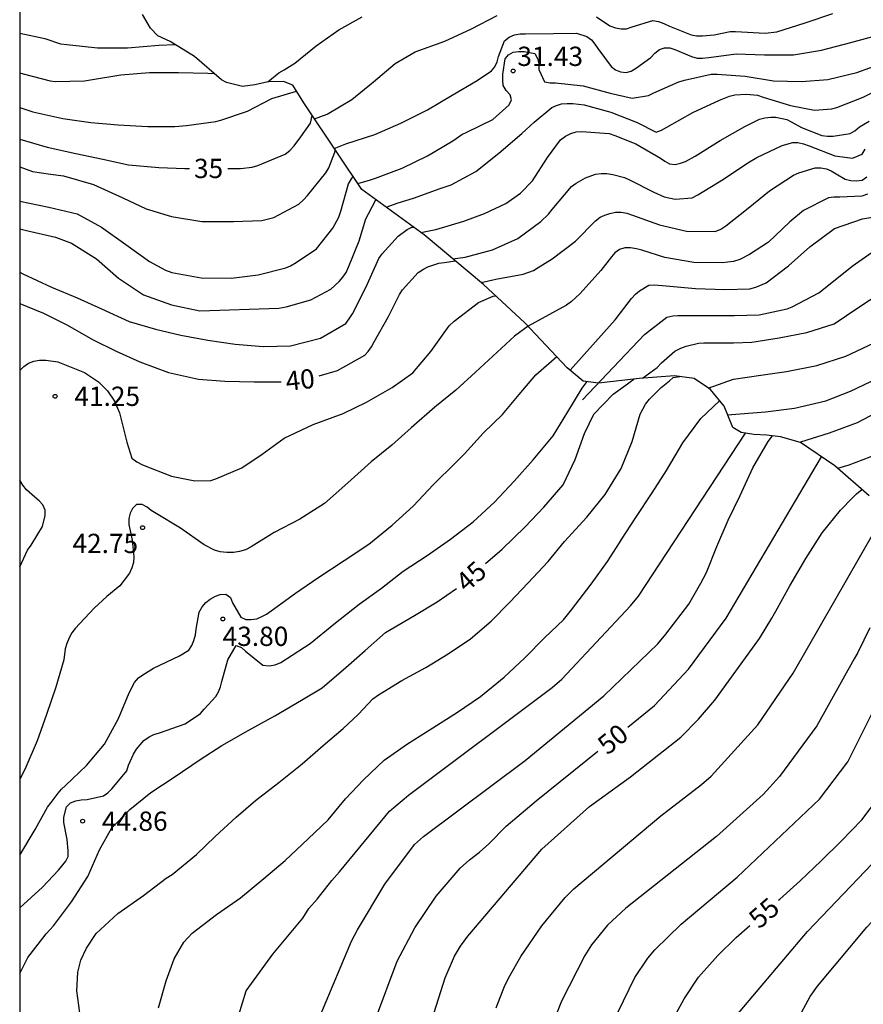
# Model space of a CAD drawing. Units: metres. Extents: x 579594 to 579944, y 4796789 to 4797040.
# Drawn here: x 579594 to 579627, y 4796915 to 4796953 of the extents above; entities that cross this region are included whole.
import ezdxf

# ---------------------------------------------------------------- set-up
doc = ezdxf.new("R2010")
doc.units = ezdxf.units.M
for name, color, linetype in [('010106', 9, 'Continuous'), ('020104', 34, 'Continuous'), ('020109', 7, 'CABEZA_TALUD'), ('020204', 9, 'Continuous'), ('020307', 24, 'Continuous'), ('020308', 9, 'Continuous')]:
    doc.layers.add(name, color=color, linetype=linetype)
doc.layers.add('020105', color=24, linetype='Continuous', lineweight=30)
doc.styles.add('ARIAL', font='ARIAL.TTF', dxfattribs={"height": 1})
doc.styles.add('ARIALI', font='ARIALI.TTF', dxfattribs={"height": 1})
doc.linetypes.add('CABEZA_TALUD', pattern='A,0.1,[204,DONOSTI.shx,S=0.15,R=0,X=0,Y=0],0,0.2', length=0.3)

# ---------------------------------------------------------------- blocks, each defined once
blk = doc.blocks.new('COTAPU')
blk.add_circle((0, 0), 0.075)

msp = doc.modelspace()

# ---------------------------------------------------------------- linework, layer by layer
at = {"layer": '010106', "flags": 128}
msp.add_lwpolyline([(579594.288, 4796790.211), (579944.278, 4796790.203), (579944.284, 4797040.196), (579594.294, 4797040.204)], close=True, dxfattribs=at)
at = {"layer": '020104', "flags": 128}
for points, elevation in [([(579605.755, 4796949.274), (579606.251, 4796949.457), (579607.213, 4796950.025), (579608.049, 4796950.717), (579608.901, 4796951.433), (579609.669, 4796951.879), (579610.823, 4796952.305), (579611.871, 4796952.781), (579612.869, 4796953.301)], 29), ([(579616.735, 4796953.247), (579617.251, 4796952.897), (579617.463, 4796952.821), (579617.687, 4796952.777), (579617.899, 4796952.785), (579618.119, 4796952.861), (579618.915, 4796953.097), (579619.137, 4796953.065), (579619.349, 4796952.991), (579619.563, 4796952.889), (579620.417, 4796952.543), (579620.615, 4796952.509), (579620.855, 4796952.507), (579621.301, 4796952.551), (579621.933, 4796952.669), (579622.141, 4796952.669), (579623.291, 4796952.615), (579623.751, 4796952.667), (579624.851, 4796953.013), (579625.927, 4796953.379)], 29), ([(579603.948, 4796950.712), (579604.375, 4796951.071), (579604.583, 4796951.179), (579604.989, 4796951.443), (579605.825, 4796952.115), (579606.701, 4796952.741), (579607.611, 4796953.241)], 28), ([(579594.292, 4796952.61), (579595.262, 4796952.399), (579595.882, 4796952.199), (579596.126, 4796952.163), (579597.312, 4796952.039), (579598.484, 4796952.033), (579599.7, 4796952.149), (579600.343, 4796952.163)], 32), ([(579607.442, 4796946.757), (579607.939, 4796946.899), (579608.133, 4796946.961), (579609.167, 4796947.357), (579610.159, 4796947.835), (579611.135, 4796948.423), (579611.487, 4796948.663), (579611.679, 4796948.757), (579612.695, 4796949.247), (579613.325, 4796949.823), (579613.417, 4796950.013), (579613.365, 4796950.213), (579613.217, 4796950.381), (579613.103, 4796950.573), (579613.079, 4796950.793), (579613.079, 4796951.019), (579613.171, 4796951.605), (579613.301, 4796951.771), (579613.489, 4796951.873), (579613.695, 4796951.895), (579613.919, 4796951.895), (579614.325, 4796951.813), (579614.439, 4796951.629), (579614.489, 4796951.413), (579614.489, 4796951.197), (579614.703, 4796950.715), (579614.921, 4796950.677), (579615.133, 4796950.675), (579616.207, 4796950.557), (579617.265, 4796950.275), (579618.115, 4796950.083), (579618.751, 4796950.181), (579618.963, 4796950.285), (579619.931, 4796950.713), (579620.147, 4796950.779), (579621.189, 4796951.011), (579621.429, 4796951.013), (579622.513, 4796950.933), (579623.615, 4796950.757), (579624.705, 4796950.727), (579625.723, 4796950.811), (579626.853, 4796951.073), (579627.869, 4796951.449)], 31), ([(579594.292, 4796951.065), (579594.42, 4796951.025), (579595.472, 4796950.753), (579595.674, 4796950.735), (579596.804, 4796950.755), (579597.038, 4796950.795), (579598.22, 4796950.989), (579599.342, 4796951.079), (579600.466, 4796951.079), (579601.614, 4796951.053), (579601.854, 4796951.046)], 33), ([(579608.546, 4796945.837), (579609.009, 4796946.005), (579609.615, 4796946.187), (579610.651, 4796946.561), (579611.075, 4796946.713), (579612.031, 4796947.221), (579612.927, 4796947.937), (579613.829, 4796948.701), (579614.307, 4796949.147), (579614.991, 4796949.715), (579615.173, 4796949.799), (579615.369, 4796949.855), (579615.585, 4796949.875), (579615.807, 4796949.875), (579616.243, 4796949.815), (579617.287, 4796949.531), (579618.311, 4796949.129), (579619.045, 4796948.755), (579619.255, 4796948.829), (579619.465, 4796948.953), (579620.477, 4796949.525), (579621.509, 4796950.003), (579621.901, 4796950.159), (579622.107, 4796950.205), (579622.567, 4796950.241), (579622.999, 4796950.195), (579623.219, 4796950.123), (579624.275, 4796949.791), (579625.213, 4796949.617), (579625.881, 4796949.661), (579626.081, 4796949.711), (579627.105, 4796950.115), (579628.119, 4796950.625)], 32), ([(579594.292, 4796949.712), (579594.8, 4796949.543), (579595.964, 4796949.285), (579597.054, 4796949.127), (579598.116, 4796949.045), (579599.27, 4796948.975), (579600.322, 4796948.975), (579600.772, 4796949.013), (579601.915, 4796949.175), (579602.113, 4796949.225), (579603.147, 4796949.569), (579604.103, 4796950.069), (579605.057, 4796950.357)], 34), ([(579609.9, 4796944.849), (579610.473, 4796944.973), (579611.567, 4796945.297), (579612.375, 4796945.587), (579613.203, 4796945.979), (579613.777, 4796946.389), (579614.233, 4796946.869), (579614.823, 4796947.767), (579615.331, 4796948.459), (579615.521, 4796948.601), (579615.735, 4796948.711), (579615.939, 4796948.767), (579616.141, 4796948.777), (579617.223, 4796948.707), (579617.447, 4796948.625), (579618.255, 4796948.309), (579619.217, 4796947.749), (579619.387, 4796947.627), (579619.563, 4796947.527), (579619.791, 4796947.505), (579619.993, 4796947.547), (579620.187, 4796947.617), (579620.563, 4796947.817), (579621.539, 4796948.431), (579622.497, 4796948.981), (579623.075, 4796949.267), (579623.275, 4796949.321), (579623.507, 4796949.345), (579623.711, 4796949.345), (579624.133, 4796949.255), (579624.327, 4796949.147), (579624.707, 4796948.939), (579625.501, 4796948.629), (579625.721, 4796948.605), (579625.933, 4796948.605), (579626.593, 4796948.701), (579626.779, 4796948.813), (579626.955, 4796948.963), (579627.331, 4796949.179)], 33), ([(579611.137, 4796943.829), (579611.621, 4796943.893), (579612.689, 4796944.181), (579613.663, 4796944.623), (579614.557, 4796945.279), (579614.865, 4796945.565), (579615.005, 4796945.743), (579615.753, 4796946.637), (579615.933, 4796946.771), (579616.299, 4796946.975), (579616.693, 4796947.129), (579616.907, 4796947.155), (579617.127, 4796947.151), (579617.363, 4796947.113), (579617.813, 4796946.993), (579618.017, 4796946.905), (579618.961, 4796946.423), (579619.365, 4796946.243), (579619.785, 4796946.153), (579620.447, 4796946.207), (579620.665, 4796946.315), (579621.671, 4796946.931), (579622.611, 4796947.565), (579622.961, 4796947.773), (579623.949, 4796948.241), (579624.361, 4796948.355), (579624.567, 4796948.353), (579624.781, 4796948.301), (579624.997, 4796948.221), (579626.003, 4796947.831), (579626.691, 4796947.745), (579627.071, 4796947.899), (579627.183, 4796948.091)], 34), ([(579594.292, 4796947.403), (579594.784, 4796947.232), (579595.484, 4796947.12), (579595.994, 4796947.052), (579597.16, 4796946.726), (579598.304, 4796946.208), (579599.209, 4796945.774), (579600.197, 4796945.478), (579601.375, 4796945.282), (579602.603, 4796945.278), (579603.705, 4796945.314), (579604.177, 4796945.432), (579605.151, 4796945.96), (579605.331, 4796946.124), (579605.485, 4796946.298), (579606.197, 4796947.17), (579606.315, 4796947.374), (579606.553, 4796947.984), (579606.561, 4796948.063)], 36), ([(579594.292, 4796946.072), (579595.416, 4796945.836), (579596.522, 4796945.578), (579597.474, 4796945.054), (579598.413, 4796944.384), (579599.339, 4796943.726), (579599.957, 4796943.382), (579600.205, 4796943.296), (579601.351, 4796943.09), (579602.529, 4796943.08), (579603.569, 4796943.204), (579604.639, 4796943.472), (579604.825, 4796943.554), (579605.039, 4796943.68), (579605.833, 4796944.222), (579606.477, 4796945.018), (579606.709, 4796945.454), (579606.777, 4796945.682), (579607.085, 4796946.748), (579607.195, 4796946.942), (579607.254, 4796947.036)], 37), ([(579627.269, 4796946.348), (579627.057, 4796946.272), (579626.193, 4796946.228), (579625.967, 4796946.228), (579625.749, 4796946.206), (579624.779, 4796945.708), (579624.245, 4796945.27), (579623.425, 4796944.478), (579622.685, 4796943.99), (579622.303, 4796943.806), (579622.065, 4796943.726), (579621.623, 4796943.668), (579620.519, 4796943.682), (579619.393, 4796943.884), (579618.491, 4796944.164), (579618.279, 4796944.22), (579618.053, 4796944.256), (579617.833, 4796944.256), (579617.629, 4796944.192), (579617.439, 4796944.066), (579617.311, 4796943.908), (579616.893, 4796943.38), (579616.091, 4796942.474), (579615.761, 4796942.172), (579615.567, 4796942.026), (579614.066, 4796941.21), (579613.539, 4796940.812), (579612.863, 4796940.196), (579612.027, 4796939.414), (579611.253, 4796938.722), (579610.441, 4796938.05), (579609.523, 4796937.254), (579608.763, 4796936.576), (579607.965, 4796935.926), (579607.059, 4796935.114), (579606.151, 4796934.308), (579605.185, 4796933.697), (579604.191, 4796933.171), (579603.297, 4796932.621), (579603.073, 4796932.507), (579602.839, 4796932.435), (579602.601, 4796932.405), (579602.345, 4796932.403), (579602.093, 4796932.429), (579601.861, 4796932.493), (579601.465, 4796932.701), (579600.547, 4796933.345), (579599.597, 4796933.913), (579599.405, 4796934.039), (579599.241, 4796934.169), (579599.055, 4796934.269), (579598.829, 4796934.261), (579598.673, 4796934.117), (579598.581, 4796933.935), (579598.539, 4796933.721), (579598.535, 4796933.483), (579598.661, 4796932.881), (579598.727, 4796932.231), (579598.715, 4796932.007), (579598.651, 4796931.797), (579598.563, 4796931.599), (579598.181, 4796931.099), (579597.679, 4796930.683), (579597.191, 4796930.227), (579596.445, 4796929.439), (579596.319, 4796929.271), (579596.207, 4796929.075), (579596.117, 4796928.861), (579596.057, 4796928.651), (579595.999, 4796928.225), (579595.691, 4796927.163), (579595.337, 4796926.091), (579594.973, 4796925.065), (579594.523, 4796924.039), (579594.291, 4796923.559)], 36), ([(579594.292, 4796945), (579594.558, 4796944.926), (579595.682, 4796944.666), (579596.304, 4796944.436), (579597.273, 4796943.824), (579598.131, 4796943.072), (579599.107, 4796942.426), (579600.193, 4796942.034), (579601.293, 4796941.804), (579604.373, 4796941.91), (579604.651, 4796941.956), (579605.613, 4796942.238), (579606.389, 4796942.652), (579606.717, 4796942.944), (579606.865, 4796943.12), (579606.985, 4796943.302), (579607.085, 4796943.5), (579607.499, 4796944.526), (579607.751, 4796945.38), (579607.855, 4796945.574), (579608.149, 4796946.127)], 38), ([(579615.705, 4796939.491), (579617.459, 4796941.454), (579618.091, 4796942.286), (579618.245, 4796942.454), (579618.397, 4796942.584), (579618.767, 4796942.806), (579618.977, 4796942.81), (579619.433, 4796942.782), (579620.579, 4796942.67), (579621.727, 4796942.628), (579622.689, 4796942.658), (579622.929, 4796942.72), (579623.325, 4796942.89), (579624.193, 4796943.558), (579625.035, 4796944.294), (579625.985, 4796945.004), (579627.073, 4796945.378), (579627.949, 4796945.522)], 37), ([(579594.292, 4796943.303), (579594.416, 4796943.25), (579595.532, 4796942.724), (579596.525, 4796942.314), (579597.467, 4796941.878), (579598.553, 4796941.394), (579599.569, 4796941.086), (579600.551, 4796940.854), (579601.611, 4796940.662), (579602.665, 4796940.506), (579603.763, 4796940.41), (579604.821, 4796940.448), (579605.985, 4796940.734), (579606.975, 4796941.316), (579607.111, 4796941.488), (579607.233, 4796941.69), (579607.767, 4796942.742), (579608.255, 4796943.836), (579608.385, 4796944.018), (579609.013, 4796944.706), (579609.357, 4796944.974), (579609.547, 4796945.054), (579609.608, 4796945.062)], 39), ([(579621.831, 4796937.757), (579623.305, 4796937.876), (579624.433, 4796938.02), (579625.657, 4796938.3), (579626.615, 4796938.68), (579627.671, 4796939.188), (579628.713, 4796939.75), (579629.699, 4796940.23), (579630.696, 4796940.738), (579631.754, 4796941.132), (579632.852, 4796941.46), (579634.044, 4796941.724), (579635.226, 4796941.99), (579636.206, 4796942.204), (579637.378, 4796942.52), (579638.42, 4796942.848), (579639.524, 4796943.234), (579640.58, 4796943.687), (579641.63, 4796944.105), (579642.709, 4796944.462)], 41), ([(579616.187, 4796938.337), (579618.595, 4796940.884), (579619.467, 4796941.556), (579619.693, 4796941.614), (579619.897, 4796941.622), (579621.003, 4796941.622), (579622.093, 4796941.622), (579623.063, 4796941.644), (579624.145, 4796941.876), (579624.339, 4796941.96), (579625.377, 4796942.506), (579625.761, 4796942.798), (579626.681, 4796943.536), (579627.457, 4796944.092)], 38), ([(579624.677, 4796936.7), (579625.793, 4796937.05), (579626.885, 4796937.462), (579627.841, 4796937.962), (579628.898, 4796938.582), (579629.868, 4796939.298), (579630.636, 4796939.804), (579631.67, 4796940.252), (579632.802, 4796940.504), (579633.914, 4796940.66), (579635.052, 4796940.812), (579636.144, 4796941.05), (579637.132, 4796941.302), (579638.236, 4796941.686), (579639.238, 4796942.13), (579640.292, 4796942.626), (579641.29, 4796943.057), (579642.356, 4796943.435), (579643.462, 4796943.735), (579643.681, 4796943.782)], 42), ([(579626.114, 4796935.678), (579626.562, 4796935.81), (579627.37, 4796936.122), (579627.936, 4796936.422), (579628.822, 4796937.034), (579629.746, 4796937.678), (579630.788, 4796938.342), (579631.64, 4796938.83), (579632.286, 4796939.06), (579633.406, 4796939.272), (579634.42, 4796939.44), (579635.466, 4796939.614), (579636.494, 4796939.84), (579637.532, 4796940.19), (579638.56, 4796940.574), (579639.542, 4796940.952), (579640.57, 4796941.406), (579641.62, 4796941.906), (579641.808, 4796941.99), (579642.884, 4796942.365), (579644.028, 4796942.641), (579644.543, 4796942.73)], 43), ([(579594.291, 4796939.482), (579594.303, 4796939.501), (579594.447, 4796939.643), (579594.629, 4796939.761), (579594.835, 4796939.851), (579595.063, 4796939.887), (579595.311, 4796939.887), (579595.769, 4796939.813), (579596.803, 4796939.399), (579597.351, 4796939.047), (579597.699, 4796938.695), (579597.971, 4796938.289), (579598.173, 4796937.837), (579598.451, 4796936.699), (579598.651, 4796936.071), (579598.847, 4796935.925), (579599.063, 4796935.815), (579600.193, 4796935.375), (579601.105, 4796935.183), (579601.721, 4796935.207), (579601.917, 4796935.263), (579602.929, 4796935.691), (579603.723, 4796936.222), (579604.577, 4796936.852), (579605.707, 4796937.386), (579606.873, 4796937.812), (579607.779, 4796938.248), (579608.775, 4796938.822), (579609.583, 4796939.388), (579610.287, 4796940.218), (579610.997, 4796941.224), (579611.189, 4796941.406), (579612.139, 4796942.128), (579612.713, 4796942.376), (579612.81, 4796942.389)], 41), ([(579618.516, 4796939.182), (579619.093, 4796939.598), (579619.255, 4796939.776), (579619.783, 4796940.234), (579620.005, 4796940.346), (579620.221, 4796940.432), (579620.699, 4796940.544), (579620.907, 4796940.556), (579622.063, 4796940.556), (579622.771, 4796940.59), (579623.839, 4796940.754), (579624.911, 4796940.966), (579625.975, 4796941.3), (579626.931, 4796941.944), (579627.769, 4796942.49)], 39), ([(579594.291, 4796920.618), (579594.893, 4796921.619), (579595.367, 4796922.487), (579595.515, 4796922.667), (579595.789, 4796923.037), (579595.921, 4796923.191), (579596.073, 4796923.335), (579596.891, 4796924.115), (579597.585, 4796924.943), (579598.127, 4796925.941), (579598.549, 4796926.933), (579598.749, 4796927.335), (579598.915, 4796927.515), (579599.073, 4796927.639), (579599.489, 4796927.895), (579600.501, 4796928.371), (579600.869, 4796928.595), (579600.991, 4796928.783), (579601.069, 4796928.973), (579601.125, 4796929.193), (579601.157, 4796929.417), (579601.275, 4796930.071), (579601.383, 4796930.279), (579601.533, 4796930.459), (579601.695, 4796930.577), (579601.901, 4796930.695), (579602.093, 4796930.767), (579602.309, 4796930.783), (579602.485, 4796930.647), (579602.567, 4796930.445), (579602.893, 4796929.883), (579603.087, 4796929.797), (579603.287, 4796929.795), (579603.509, 4796929.823), (579603.711, 4796929.905), (579603.887, 4796930.003), (579604.069, 4796930.131), (579605.017, 4796930.819), (579605.889, 4796931.419), (579606.909, 4796932.081), (579607.871, 4796932.72), (579608.781, 4796933.458), (579609.593, 4796934.208), (579610.393, 4796935.05), (579611.239, 4796935.888), (579611.587, 4796936.238), (579612.337, 4796937.05), (579613.067, 4796937.77), (579613.715, 4796938.552), (579614.367, 4796939.314), (579615.184, 4796940.023)], 43), ([(579596.665, 4796914.203), (579596.511, 4796915.335), (579596.549, 4796916.061), (579596.671, 4796916.527), (579596.885, 4796916.997), (579597.265, 4796917.577), (579597.427, 4796917.727), (579598.101, 4796918.347), (579599.103, 4796919.051), (579599.989, 4796919.721), (579600.217, 4796919.863), (579601.163, 4796920.647), (579601.889, 4796921.345), (579602.711, 4796922.093), (579603.467, 4796922.749), (579604.369, 4796923.443), (579605.277, 4796924.171), (579606.093, 4796924.889), (579606.873, 4796925.553), (579607.467, 4796926.113), (579608.027, 4796926.705), (579608.251, 4796926.859), (579609.157, 4796927.415), (579610.085, 4796927.921), (579610.959, 4796928.457), (579611.833, 4796929.033), (579612.635, 4796929.732), (579613.361, 4796930.46), (579614.059, 4796931.208), (579614.843, 4796932.054), (579615.487, 4796932.832), (579616.347, 4796933.78), (579617.067, 4796934.658), (579617.691, 4796935.664), (579618.111, 4796936.714), (579618.429, 4796937.778), (579618.639, 4796938.174), (579618.791, 4796938.366), (579619.249, 4796938.818), (579619.565, 4796939.08), (579619.717, 4796939.21), (579619.968, 4796939.252)], 46), ([(579594.291, 4796918.566), (579595.171, 4796919.373), (579595.793, 4796920.035), (579596.081, 4796920.381), (579596.169, 4796920.567), (579596.175, 4796920.787), (579596.137, 4796921.229), (579596.011, 4796921.891), (579596.011, 4796922.093), (579596.111, 4796922.507), (579596.261, 4796922.659), (579596.471, 4796922.737), (579596.675, 4796922.769), (579596.909, 4796922.783), (579597.545, 4796922.927), (579597.721, 4796923.047), (579597.869, 4796923.197), (579598.009, 4796923.369), (579598.457, 4796923.903), (579598.527, 4796924.123), (579598.711, 4796924.555), (579598.835, 4796924.741), (579599.121, 4796925.085), (579599.323, 4796925.231), (579599.513, 4796925.315), (579599.731, 4796925.381), (579600.725, 4796925.731), (579601.317, 4796926.133), (579601.463, 4796926.305), (579601.925, 4796926.801), (579602.025, 4796926.981), (579602.101, 4796927.175), (579602.157, 4796927.379), (579602.385, 4796928.227), (579602.709, 4796928.775), (579602.915, 4796928.699), (579603.075, 4796928.561), (579603.749, 4796928.017), (579603.997, 4796927.993), (579604.225, 4796928.025), (579604.453, 4796928.121), (579604.673, 4796928.255), (579605.583, 4796928.857), (579606.507, 4796929.605), (579607.501, 4796930.383), (579608.359, 4796931.009), (579609.213, 4796931.668), (579610.141, 4796932.278), (579611.053, 4796932.916), (579611.927, 4796933.59), (579612.767, 4796934.358), (579613.531, 4796935.176), (579614.263, 4796936.008), (579615.043, 4796936.944), (579615.617, 4796937.872), (579616.175, 4796938.798), (579616.37, 4796939.048)], 44), ([(579599.685, 4796914.677), (579599.985, 4796915.723), (579600.299, 4796916.589), (579600.677, 4796917.231), (579601.001, 4796917.585), (579601.945, 4796918.309), (579602.879, 4796918.965), (579603.785, 4796919.705), (579604.621, 4796920.407), (579605.517, 4796921.253), (579606.285, 4796922.001), (579606.969, 4796922.811), (579607.659, 4796923.557), (579608.463, 4796924.311), (579609.375, 4796924.951), (579610.365, 4796925.569), (579611.319, 4796926.191), (579612.219, 4796926.795), (579613.141, 4796927.543), (579613.947, 4796928.294), (579614.715, 4796929.09), (579615.439, 4796929.78), (579615.757, 4796930.17), (579616.527, 4796931.172), (579617.151, 4796932.052), (579617.623, 4796932.778), (579617.705, 4796932.904), (579618.253, 4796933.766), (579618.895, 4796934.72), (579619.455, 4796935.584), (579620.085, 4796936.668), (579620.785, 4796937.61), (579621.517, 4796938.304)], 47), ([(579602.534, 4796913.467), (579603.096, 4796915.335), (579604.142, 4796916.764), (579605.304, 4796918.171), (579605.542, 4796918.542), (579605.865, 4796918.913), (579606.432, 4796919.64), (579606.734, 4796919.977), (579608.682, 4796922.331), (579609.418, 4796922.961), (579615.008, 4796927.145), (579615.377, 4796927.472), (579618.055, 4796930.318), (579618.359, 4796930.698), (579622.522, 4796937.044)], 48), ([(579606.043, 4796914.525), (579607.202, 4796917.269), (579607.427, 4796917.71), (579608.495, 4796919.495), (579609.644, 4796921.032), (579610, 4796921.345), (579613.948, 4796924.303), (579617.018, 4796926.817), (579619.114, 4796928.844), (579619.432, 4796929.215), (579620.324, 4796930.39), (579620.794, 4796931.207), (579621.009, 4796931.626), (579621.407, 4796932.63), (579621.851, 4796933.656), (579622.313, 4796934.612), (579622.817, 4796935.698), (579623.413, 4796936.716), (579623.582, 4796936.936)], 49), ([(579594.291, 4796931.846), (579594.593, 4796932.489), (579594.731, 4796932.683), (579595.181, 4796933.411), (579595.275, 4796933.841), (579595.273, 4796934.049), (579595.193, 4796934.249), (579595.043, 4796934.405), (579594.871, 4796934.549), (579594.549, 4796934.833), (579594.405, 4796935.019), (579594.291, 4796935.208)], 41), ([(579610.239, 4796913.962), (579610.835, 4796915.842), (579611.2, 4796916.688), (579611.44, 4796917.084), (579611.717, 4796917.469), (579614.596, 4796920.858), (579616.46, 4796922.516), (579618.058, 4796923.673), (579620.015, 4796925.208), (579620.703, 4796925.913), (579621.329, 4796926.653), (579623.066, 4796929.053), (579623.551, 4796929.842), (579623.708, 4796930.11), (579624.254, 4796931.098), (579624.868, 4796932.168), (579625.514, 4796933.17), (579626.22, 4796934.04), (579626.684, 4796934.52), (579626.85, 4796934.682), (579627.051, 4796934.855)], 51), ([(579612.82, 4796914.676), (579613.158, 4796915.542), (579613.351, 4796915.929), (579613.782, 4796916.682), (579614.598, 4796917.869), (579615.509, 4796918.966), (579615.842, 4796919.311), (579619.237, 4796922.144), (579620.813, 4796923.371), (579621.184, 4796923.697), (579623.001, 4796925.695), (579624.383, 4796927.706), (579628.079, 4796934.152)], 52), ([(579617.137, 4796913.618), (579618.217, 4796915.857), (579618.722, 4796916.607), (579618.992, 4796916.938), (579620.021, 4796917.928), (579622.208, 4796919.768), (579625.409, 4796922.804), (579626.508, 4796924.25), (579630.634, 4796932.497)], 54), ([(579622.171, 4796914.384), (579624.934, 4796917.65), (579628.025, 4796920.876), (579628.848, 4796922.024), (579629.309, 4796922.884), (579630.041, 4796924.651), (579634.017, 4796929.926)], 56), ([(579627.358, 4796929.468), (579626.894, 4796928.504), (579626.755, 4796928.256), (579625.304, 4796925.655), (579623.848, 4796923.679), (579623.214, 4796922.984), (579621.397, 4796921.35), (579617.869, 4796918.563), (579617.162, 4796917.9), (579616.531, 4796917.135), (579616.272, 4796916.713), (579615.362, 4796914.943), (579615.001, 4796914.014)], 46), ([(579623.132, 4796911.603), (579625.046, 4796915.113), (579625.333, 4796915.518), (579627.242, 4796917.811), (579628.931, 4796919.624), (579629.796, 4796920.832), (579630.052, 4796921.24), (579630.655, 4796922.51), (579631.318, 4796924.312), (579631.968, 4796925.683), (579632.368, 4796926.386), (579632.684, 4796926.838), (579633.49, 4796927.796), (579634.324, 4796928.626), (579634.977, 4796929.18)], 57)]:
    msp.add_lwpolyline(points, dxfattribs=dict(at, elevation=elevation))
at = {"layer": '020105', "flags": 128}
for points, elevation in [([(579606.521, 4796948.124), (579606.977, 4796948.299), (579608.099, 4796948.667), (579609.113, 4796949.113), (579610.153, 4796949.623), (579611.115, 4796950.195), (579612.091, 4796950.773), (579612.643, 4796951.141), (579612.773, 4796951.301), (579612.865, 4796951.489), (579612.921, 4796951.699), (579613.153, 4796952.309), (579613.329, 4796952.453), (579613.535, 4796952.545), (579613.759, 4796952.583), (579613.971, 4796952.583), (579615.051, 4796952.603), (579615.949, 4796952.611), (579616.357, 4796952.481), (579616.531, 4796952.347), (579616.669, 4796952.181), (579616.777, 4796952.011), (579617.297, 4796951.309), (579617.471, 4796951.187), (579617.663, 4796951.105), (579617.887, 4796951.079), (579618.083, 4796951.135), (579618.285, 4796951.259), (579618.841, 4796951.663), (579618.999, 4796951.831), (579619.179, 4796951.977), (579619.375, 4796952.039), (579619.581, 4796952.037), (579619.781, 4796951.977), (579620.423, 4796951.701), (579620.645, 4796951.635), (579620.855, 4796951.635), (579621.093, 4796951.667), (579622.161, 4796951.807), (579623.259, 4796951.767), (579624.397, 4796951.771), (579625.485, 4796951.947), (579626.625, 4796952.243), (579627.769, 4796952.559)], 30), ([(579602.389, 4796947.346), (579602.877, 4796947.346), (579603.335, 4796947.39), (579603.557, 4796947.458), (579604.619, 4796947.902), (579604.799, 4796948.05), (579604.961, 4796948.22), (579605.231, 4796948.574), (579605.599, 4796949.114), (579605.665, 4796949.41)], 35), ([(579594.292, 4796948.484), (579595.362, 4796948.176), (579596.468, 4796947.926), (579597.524, 4796947.712), (579598.522, 4796947.49), (579599.702, 4796947.382), (579600.713, 4796947.348), (579600.897, 4796947.348)], 35), ([(579612.244, 4796942.913), (579612.811, 4796943.038), (579613.881, 4796943.226), (579614.277, 4796943.38), (579614.461, 4796943.488), (579615.005, 4796943.822), (579615.909, 4796944.51), (579616.691, 4796945.308), (579616.873, 4796945.444), (579617.057, 4796945.532), (579617.247, 4796945.598), (579617.471, 4796945.64), (579617.689, 4796945.64), (579617.911, 4796945.606), (579618.131, 4796945.528), (579619.175, 4796945.152), (579620.227, 4796944.902), (579621.341, 4796944.888), (579621.563, 4796944.984), (579621.755, 4796945.108), (579622.635, 4796945.802), (579623.455, 4796946.472), (579624.393, 4796947.082), (579624.603, 4796947.178), (579625.239, 4796947.374), (579625.455, 4796947.37), (579625.675, 4796947.33), (579625.859, 4796947.248), (579626.047, 4796947.138), (579626.405, 4796946.926), (579626.627, 4796946.87), (579626.839, 4796946.862), (579627.063, 4796946.886), (579627.247, 4796947.014)], 35), ([(579621.071, 4796938.8), (579622.055, 4796939.14), (579623.123, 4796939.3), (579624.121, 4796939.438), (579625.297, 4796939.682), (579626.425, 4796940.036), (579627.503, 4796940.54), (579628.505, 4796941.208), (579629.355, 4796941.75), (579630.375, 4796942.25), (579631.457, 4796942.632), (579632.602, 4796942.842), (579633.742, 4796943.008), (579634.828, 4796943.26), (579635.904, 4796943.534), (579637.024, 4796943.844), (579638.122, 4796944.134), (579639.146, 4796944.503), (579640.182, 4796944.809), (579641.252, 4796945.153), (579641.69, 4796945.272)], 40), ([(579605.937, 4796939.272), (579606.657, 4796939.482), (579607.713, 4796940.074), (579607.849, 4796940.226), (579607.973, 4796940.4), (579608.085, 4796940.6), (579608.639, 4796941.578), (579609.063, 4796942.438), (579609.179, 4796942.62), (579609.795, 4796943.292), (579609.993, 4796943.424), (579610.173, 4796943.516), (579610.601, 4796943.654), (579610.803, 4796943.682), (579611.237, 4796943.746)], 40), ([(579594.292, 4796942.088), (579595.214, 4796941.707), (579596.125, 4796941.265), (579597.143, 4796940.67), (579598.041, 4796940.228), (579598.957, 4796939.824), (579600.079, 4796939.4), (579601.251, 4796939.142), (579602.271, 4796939.064), (579603.413, 4796939.038), (579604.462, 4796939.047)], 40), ([(579612.413, 4796931.971), (579613.057, 4796932.534), (579613.951, 4796933.394), (579614.685, 4796934.16), (579615.437, 4796935.028), (579615.893, 4796936.024), (579616.263, 4796937.032), (579616.631, 4796937.782), (579617.375, 4796938.564), (579617.879, 4796938.926), (579618.045, 4796939.042), (579618.181, 4796939.146)], 45), ([(579617.946, 4796925.607), (579618.983, 4796926.443), (579620.306, 4796927.855), (579621.769, 4796929.84), (579625.482, 4796936.126)], 50), ([(579623.812, 4796918.865), (579623.86, 4796918.907), (579624.656, 4796919.617), (579625.474, 4796920.398), (579626.244, 4796921.17), (579627.054, 4796921.998), (579627.702, 4796922.852), (579628.306, 4796923.974), (579628.782, 4796924.972), (579629.218, 4796926.012), (579629.571, 4796926.861), (579629.695, 4796927.159), (579629.704, 4796927.18), (579630.148, 4796928.102), (579630.818, 4796929.102), (579631.484, 4796929.954), (579631.94, 4796930.476), (579632.386, 4796930.92), (579632.498, 4796931.16)], 55), ([(579594.291, 4796916.016), (579594.601, 4796916.633), (579595.317, 4796917.563), (579595.609, 4796917.871), (579596.309, 4796918.809), (579596.943, 4796919.791), (579597.387, 4796920.827), (579597.869, 4796921.677), (579598.579, 4796922.399), (579599.393, 4796923.063), (579600.301, 4796923.655), (579601.307, 4796924.337), (579602.157, 4796924.883), (579603.175, 4796925.477), (579604.213, 4796926.041), (579605.249, 4796926.653), (579606.061, 4796927.129), (579606.971, 4796927.929), (579607.723, 4796928.591), (579608.521, 4796929.279), (579608.737, 4796929.417), (579609.651, 4796929.953), (579610.533, 4796930.477), (579611.281, 4796930.997)], 45), ([(579608.135, 4796914.232), (579608.98, 4796916.496), (579609.667, 4796917.797), (579610.494, 4796919.023), (579611.429, 4796920.119), (579611.791, 4796920.439), (579612.182, 4796920.733), (579612.54, 4796921.064), (579613.21, 4796921.745), (579614.378, 4796922.729), (579616.787, 4796924.672)], 50), ([(579619.594, 4796914.023), (579620.146, 4796915.029), (579620.694, 4796915.869), (579621.454, 4796916.709), (579622.166, 4796917.415), (579622.688, 4796917.883)], 55)]:
    msp.add_lwpolyline(points, dxfattribs=dict(at, elevation=elevation))
at = {"layer": '020109'}
for points in [[(579623.891, 4796936.904, 48.895), (579623.355, 4796936.96, 48.643), (579622.851, 4796936.996, 48.439), (579622.355, 4796937.068, 48.167), (579622.035, 4796937.268, 47.935), (579621.691, 4796938.092, 47.431), (579621.159, 4796938.74, 46.791), (579620.523, 4796939.176, 46.383), (579619.763, 4796939.28, 45.907), (579618.391, 4796939.172, 45.079), (579617.371, 4796939.048, 44.563), (579616.811, 4796938.992, 44.167), (579616.211, 4796939.068, 43.739), (579615.823, 4796939.388, 43.451), (579615.591, 4796939.592, 43.315), (579613.943, 4796941.34, 41.907), (579612.331, 4796942.832, 40.711), (579610.027, 4796944.756, 39.243), (579607.595, 4796946.532, 37.463), (579606.699, 4796947.856, 36.279), (579605.339, 4796949.9, 34.471), (579604.919, 4796950.58, 33.927), (579604.551, 4796950.724, 33.771), (579603.951, 4796950.712, 33.731), (579603.435, 4796950.596, 33.619), (579602.955, 4796950.536, 33.551), (579602.34, 4796950.688, 33.347), (579602.136, 4796950.8, 33.223), (579601.092, 4796951.708, 32.439), (579600.144, 4796952.284, 31.979), (579599.668, 4796952.512, 31.851), (579599.372, 4796952.8, 31.591), (579599.06, 4796953.336, 30.991)], [(579627.342, 4796934.6, 51.655), (579626.007, 4796935.772, 50.239), (579624.667, 4796936.676, 49.283), (579623.891, 4796936.904, 48.895)]]:
    msp.add_polyline3d(points, dxfattribs=at)

# ---------------------------------------------------------------- block references
at = {"layer": '020204', "rotation": 359.9987685839998}
for p in [(579613.485, 4796951.139, 31.426), (579595.665, 4796938.478, 41.254), (579599.069, 4796933.366, 42.75), (579602.193, 4796929.81, 43.802), (579596.737, 4796921.942, 44.858)]:
    msp.add_blockref('COTAPU', p, dxfattribs=at)

# ---------------------------------------------------------------- texts
at = {"layer": '020307', "style": 'ARIALI'}
for s, rotation, p in [('35', 359.8868, (579601.068, 4796946.972, 34.999)), ('40', 6.6418, (579604.678, 4796938.683, 39.999)), ('45', 41.6958, (579611.675, 4796930.814, 44.999)), ('50', 38.8928, (579617.156, 4796924.488, 49.999)), ('55', 40.9368, (579623.06, 4796917.717, 54.998))]:
    msp.add_text(s, height=0.75, rotation=rotation, dxfattribs=at).set_placement(p)
at = {"layer": '020308', "style": 'ARIAL'}
for s, p in [('31.43', (579613.65, 4796951.334, 31.425)), ('41.25', (579596.415, 4796938.103, 41.253)), ('42.75', (579596.34, 4796932.377, 42.749)), ('43.80', (579602.183, 4796928.762, 43.801)), ('44.86', (579597.487, 4796921.567, 44.857))]:
    msp.add_text(s, height=0.75, rotation=359.9988, dxfattribs=at).set_placement(p)

doc.saveas('drawing.dxf')
